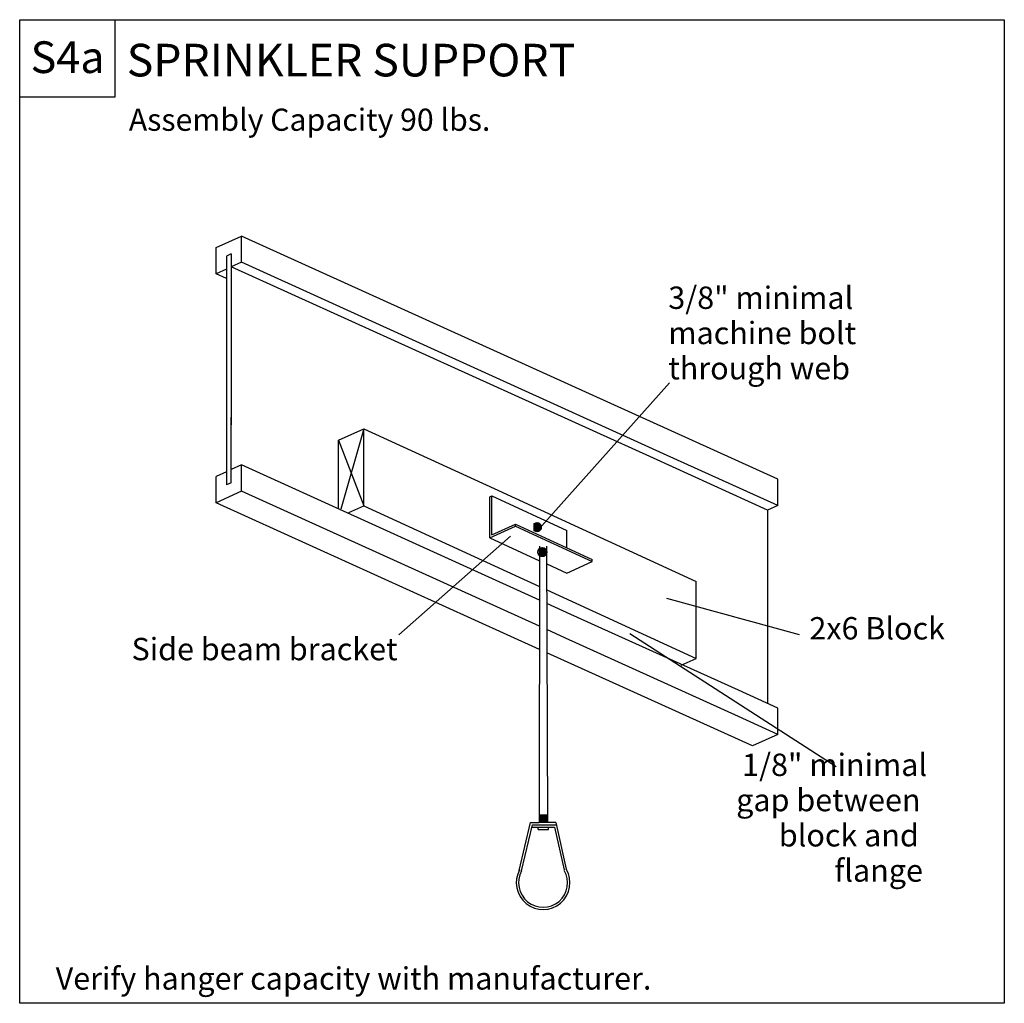
# Model space of a CAD drawing. Units: millimetres. Extents: x 0 to 52.8, y 0 to 52.8.
import ezdxf
from ezdxf.enums import TextEntityAlignment as Align

# ---------------------------------------------------------------- set-up
doc = ezdxf.new("R2010")
doc.units = ezdxf.units.MM
doc.header["$MEASUREMENT"] = 0
doc.layers.add('DETAILS', color=7, linetype='Continuous', lineweight=35)
doc.styles.add('Arial', font='ARIAL.TTF')

msp = doc.modelspace()

# ---------------------------------------------------------------- hatches: boundary and pattern name
at = {"layer": 'DETAILS', "lineweight": 25}
for points in [[(27.639, 25.321), (27.599, 25.739), (27.639, 25.762)], [(27.599, 25.344), (27.599, 25.345), (27.599, 25.739)], [(27.599, 25.344), (27.599, 25.739), (27.639, 25.321)], [(27.64, 25.321), (27.639, 25.762), (27.64, 25.763)], [(27.639, 25.321), (27.639, 25.762), (27.64, 25.321)], [(27.684, 25.306), (27.64, 25.763), (27.684, 25.778)], [(27.64, 25.321), (27.64, 25.763), (27.684, 25.306)], [(27.731, 25.299), (27.684, 25.778), (27.731, 25.784)], [(27.684, 25.306), (27.684, 25.778), (27.684, 25.306)], [(27.684, 25.306), (27.684, 25.778), (27.684, 25.778)], [(27.684, 25.306), (27.684, 25.778), (27.731, 25.299)], [(27.731, 25.299), (27.731, 25.784), (27.731, 25.299)], [(27.731, 25.299), (27.731, 25.784), (27.731, 25.784)], [(27.731, 25.299), (27.731, 25.784), (27.778, 25.302)], [(27.778, 25.302), (27.731, 25.784), (27.778, 25.781)], [(27.778, 25.302), (27.778, 25.781), (27.778, 25.302)], [(27.778, 25.302), (27.778, 25.781), (27.778, 25.781)], [(27.778, 25.302), (27.778, 25.781), (27.823, 25.314)], [(27.823, 25.314), (27.778, 25.781), (27.823, 25.769)], [(27.823, 25.314), (27.823, 25.769), (27.824, 25.314)], [(27.824, 25.314), (27.823, 25.769), (27.824, 25.769)], [(27.824, 25.314), (27.824, 25.769), (27.866, 25.334)], [(27.866, 25.334), (27.824, 25.769), (27.866, 25.749)], [(27.866, 25.334), (27.866, 25.749), (27.866, 25.335)], [(27.866, 25.335), (27.866, 25.749), (27.866, 25.749)], [(27.866, 25.335), (27.866, 25.749), (27.903, 25.363)], [(27.903, 25.363), (27.866, 25.749), (27.903, 25.721)], [(27.903, 25.363), (27.903, 25.721), (27.904, 25.363)], [(27.904, 25.363), (27.903, 25.721), (27.904, 25.72)], [(27.904, 25.363), (27.904, 25.72), (27.935, 25.398)], [(27.935, 25.398), (27.904, 25.72), (27.935, 25.686)], [(27.935, 25.398), (27.935, 25.686), (27.935, 25.398)], [(27.935, 25.398), (27.935, 25.686), (27.935, 25.685)], [(27.935, 25.398), (27.935, 25.685), (27.959, 25.438)], [(27.959, 25.438), (27.935, 25.685), (27.959, 25.646)], [(27.959, 25.438), (27.959, 25.646), (27.96, 25.439)], [(27.96, 25.439), (27.959, 25.646), (27.96, 25.644)], [(27.96, 25.439), (27.96, 25.644), (27.975, 25.482)], [(27.975, 25.482), (27.96, 25.644), (27.975, 25.602)], [(27.975, 25.482), (27.975, 25.602), (27.975, 25.483)], [(27.887, 24.004), (27.886, 24.005), (27.887, 24.399)], [(27.927, 23.981), (27.887, 24.399), (27.927, 24.422)], [(27.887, 24.004), (27.887, 24.399), (27.927, 23.981)], [(27.972, 23.966), (27.927, 24.422), (27.972, 24.438)], [(27.927, 23.981), (27.927, 24.422), (27.927, 23.981)], [(27.927, 23.981), (27.927, 24.422), (27.927, 24.422)], [(27.927, 23.981), (27.927, 24.422), (27.972, 23.966)], [(28.018, 23.959), (27.972, 24.438), (28.018, 24.444)], [(27.972, 23.966), (27.972, 24.438), (27.972, 23.966)], [(27.972, 23.966), (27.972, 24.438), (27.972, 24.438)], [(27.972, 23.966), (27.972, 24.438), (28.018, 23.959)], [(28.018, 23.959), (28.018, 24.444), (28.018, 23.959)], [(28.018, 23.959), (28.018, 24.444), (28.018, 24.444)], [(28.018, 23.959), (28.018, 24.444), (28.065, 23.962)], [(28.065, 23.962), (28.018, 24.444), (28.065, 24.441)], [(28.065, 23.962), (28.065, 24.441), (28.066, 23.962)], [(28.066, 23.962), (28.065, 24.441), (28.066, 24.441)], [(28.066, 23.962), (28.066, 24.441), (28.111, 23.974)], [(28.111, 23.974), (28.066, 24.441), (28.111, 24.429)], [(28.111, 23.974), (28.111, 24.429), (28.111, 23.974)], [(28.111, 23.974), (28.111, 24.429), (28.111, 24.429)], [(28.111, 23.974), (28.111, 24.429), (28.153, 23.994)], [(28.153, 23.994), (28.111, 24.429), (28.153, 24.409)], [(28.153, 23.994), (28.153, 24.409), (28.154, 23.995)], [(28.154, 23.995), (28.153, 24.409), (28.154, 24.409)], [(28.154, 23.995), (28.154, 24.409), (28.191, 24.023)], [(28.191, 24.023), (28.154, 24.409), (28.191, 24.381)], [(28.191, 24.023), (28.191, 24.381), (28.191, 24.023)], [(28.191, 24.023), (28.191, 24.381), (28.191, 24.38)], [(28.191, 24.023), (28.191, 24.38), (28.222, 24.057)], [(28.222, 24.057), (28.191, 24.38), (28.222, 24.346)], [(28.222, 24.057), (28.222, 24.346), (28.223, 24.058)], [(28.223, 24.058), (28.222, 24.346), (28.223, 24.345)], [(28.223, 24.058), (28.223, 24.345), (28.247, 24.098)], [(28.247, 24.098), (28.223, 24.345), (28.247, 24.306)], [(28.247, 24.098), (28.247, 24.306), (28.247, 24.099)], [(28.247, 24.099), (28.247, 24.306), (28.247, 24.304)], [(28.247, 24.099), (28.247, 24.304), (28.262, 24.142)], [(28.262, 24.142), (28.247, 24.304), (28.262, 24.261)], [(28.262, 24.142), (28.262, 24.261), (28.263, 24.143)]]:
    msp.add_hatch(color=18, dxfattribs=at).paths.add_polyline_path(points, flags=0)

# ---------------------------------------------------------------- linework, layer by layer
at = {"layer": 'DETAILS', "color": 7, "linetype": 'Continuous', "lineweight": 25}
for p, q in [((0.004, 52.763), (52.809, 52.763)), ((0.004, 0), (0.004, 52.763)), ((5.108, 52.763), (5.108, 48.603)), ((52.809, 52.763), (52.809, 0)), ((5.108, 48.603), (0, 48.603)), ((10.532, 40.538), (11.895, 41.156)), ((36.087, 30.186), (11.895, 41.156)), ((11.895, 39.75), (11.895, 41.156)), ((10.532, 39.132), (10.532, 40.538)), ((11.343, 40.203), (11.085, 40.085)), ((11.343, 40.203), (11.343, 31.037)), ((11.085, 40.085), (11.085, 27.807)), ((11.895, 39.75), (11.343, 39.5)), ((34.536, 29.483), (11.895, 39.75)), ((11.085, 39.382), (10.532, 39.132)), ((11.085, 38.881), (10.532, 39.132)), ((33.986, 29.234), (11.343, 39.5)), ((28.008, 25.62), (34.85, 33.282)), ((11.343, 30.032), (11.343, 31.438)), ((17.098, 30.201), (18.461, 30.819)), ((18.461, 30.819), (17.225, 26.513)), ((18.461, 30.819), (25.445, 27.613)), ((18.461, 26.688), (18.461, 30.819)), ((17.098, 30.201), (18.461, 26.688)), ((17.098, 26.571), (17.098, 30.201)), ((40.661, 28.111), (36.087, 30.186)), ((11.343, 27.924), (11.343, 30.032)), ((40.112, 26.457), (33.986, 29.234)), ((40.661, 26.705), (34.536, 29.483)), ((11.895, 28.877), (11.343, 28.627)), ((27.883, 21.627), (11.895, 28.877)), ((11.895, 27.472), (11.895, 28.877)), ((11.085, 28.509), (10.532, 28.259)), ((10.532, 26.853), (10.532, 28.259)), ((40.661, 26.705), (40.661, 28.111)), ((11.895, 27.472), (10.532, 26.853)), ((11.343, 27.924), (11.085, 27.807)), ((27.882, 20.222), (11.895, 27.472)), ((25.445, 27.613), (36.287, 22.635)), ((25.221, 27.167), (25.321, 27.213)), ((25.221, 24.968), (25.221, 27.167)), ((25.321, 27.213), (29.344, 25.365)), ((25.321, 25.123), (25.321, 27.213)), ((27.88, 18.987), (10.532, 26.853)), ((17.65, 26.32), (18.461, 26.688)), ((18.461, 26.688), (27.884, 22.362)), ((40.661, 26.705), (40.109, 26.455)), ((40.109, 26.455), (40.109, 16.083)), ((25.221, 24.968), (26.584, 25.586)), ((25.321, 25.123), (26.584, 25.695)), ((26.584, 25.696), (30.708, 23.803)), ((26.584, 25.586), (26.584, 25.696)), ((26.584, 25.586), (30.708, 23.693)), ((29.344, 24.428), (29.344, 25.365)), ((26.331, 25.06), (20.341, 19.773)), ((25.221, 24.968), (27.886, 23.744)), ((27.887, 24.513), (27.869, 9.707)), ((28.262, 24.513), (28.307, 9.707)), ((30.708, 23.693), (30.708, 23.803)), ((28.265, 23.57), (29.344, 23.075)), ((29.344, 23.075), (30.708, 23.693)), ((28.269, 22.185), (36.287, 18.504)), ((36.287, 18.504), (36.287, 22.635)), ((34.694, 21.724), (41.799, 19.776)), ((29.568, 20.863), (28.271, 21.451)), ((38.548, 16.791), (29.568, 20.863)), ((29.278, 19.589), (28.275, 20.044)), ((38.548, 15.385), (29.278, 19.589)), ((32.72, 19.846), (43.787, 12.7)), ((29.023, 18.469), (28.279, 18.806)), ((35.476, 18.137), (36.287, 18.504)), ((38.548, 14.149), (29.023, 18.469)), ((40.661, 15.833), (38.548, 16.791)), ((40.661, 14.427), (38.548, 15.385)), ((40.661, 14.427), (40.661, 15.833)), ((40.661, 14.427), (39.299, 13.809)), ((39.299, 13.809), (38.548, 14.149)), ((27.868, 10.107), (28.306, 10.108)), ((27.868, 10.057), (28.306, 10.058)), ((26.797, 7.133), (27.404, 9.707)), ((26.919, 7.104), (27.503, 9.582)), ((27.404, 9.707), (27.869, 9.707)), ((27.503, 9.582), (28.784, 9.582)), ((27.868, 10.007), (28.306, 10.008)), ((27.868, 9.957), (28.306, 9.958)), ((27.869, 9.907), (28.306, 9.908)), ((27.869, 9.857), (28.306, 9.858)), ((27.869, 9.807), (28.307, 9.808)), ((27.869, 9.757), (28.307, 9.758)), ((27.869, 9.707), (28.307, 9.708)), ((28.757, 9.707), (28.307, 9.707)), ((28.757, 9.707), (29.318, 7.193)), ((27.474, 9.457), (28.684, 9.457)), ((27.807, 9.332), (27.807, 9.457)), ((27.807, 9.332), (28.369, 9.332)), ((28.369, 9.332), (28.369, 9.457)), ((28.684, 9.457), (29.196, 7.166)), ((52.809, 0), (0.004, 0))]:
    msp.add_line(p, q, dxfattribs=at)
for points in [[(27.639, 25.321), (27.599, 25.739), (27.639, 25.762)], [(27.599, 25.344), (27.599, 25.345), (27.599, 25.739)], [(27.599, 25.344), (27.599, 25.739), (27.639, 25.321)], [(27.64, 25.321), (27.639, 25.762), (27.64, 25.763)], [(27.639, 25.321), (27.639, 25.762), (27.64, 25.321)], [(27.684, 25.306), (27.64, 25.763), (27.684, 25.778)], [(27.64, 25.321), (27.64, 25.763), (27.684, 25.306)], [(27.731, 25.299), (27.684, 25.778), (27.731, 25.784)], [(27.684, 25.306), (27.684, 25.778), (27.684, 25.306)], [(27.684, 25.306), (27.684, 25.778), (27.684, 25.778)], [(27.684, 25.306), (27.684, 25.778), (27.731, 25.299)], [(27.731, 25.299), (27.731, 25.784), (27.731, 25.299)], [(27.731, 25.299), (27.731, 25.784), (27.731, 25.784)], [(27.731, 25.299), (27.731, 25.784), (27.778, 25.302)], [(27.778, 25.302), (27.731, 25.784), (27.778, 25.781)], [(27.778, 25.302), (27.778, 25.781), (27.778, 25.302)], [(27.778, 25.302), (27.778, 25.781), (27.778, 25.781)], [(27.778, 25.302), (27.778, 25.781), (27.823, 25.314)], [(27.823, 25.314), (27.778, 25.781), (27.823, 25.769)], [(27.823, 25.314), (27.823, 25.769), (27.824, 25.314)], [(27.824, 25.314), (27.823, 25.769), (27.824, 25.769)], [(27.824, 25.314), (27.824, 25.769), (27.866, 25.334)], [(27.866, 25.334), (27.824, 25.769), (27.866, 25.749)], [(27.866, 25.334), (27.866, 25.749), (27.866, 25.335)], [(27.866, 25.335), (27.866, 25.749), (27.866, 25.749)], [(27.866, 25.335), (27.866, 25.749), (27.903, 25.363)], [(27.903, 25.363), (27.866, 25.749), (27.903, 25.721)], [(27.903, 25.363), (27.903, 25.721), (27.904, 25.363)], [(27.904, 25.363), (27.903, 25.721), (27.904, 25.72)], [(27.904, 25.363), (27.904, 25.72), (27.935, 25.398)], [(27.935, 25.398), (27.904, 25.72), (27.935, 25.686)], [(27.935, 25.398), (27.935, 25.686), (27.935, 25.398)], [(27.935, 25.398), (27.935, 25.686), (27.935, 25.685)], [(27.935, 25.398), (27.935, 25.685), (27.959, 25.438)], [(27.959, 25.438), (27.935, 25.685), (27.959, 25.646)], [(27.959, 25.438), (27.959, 25.646), (27.96, 25.439)], [(27.96, 25.439), (27.959, 25.646), (27.96, 25.644)], [(27.96, 25.439), (27.96, 25.644), (27.975, 25.482)], [(27.975, 25.482), (27.96, 25.644), (27.975, 25.602)], [(27.975, 25.482), (27.975, 25.602), (27.975, 25.483)], [(27.887, 24.004), (27.886, 24.005), (27.887, 24.399)], [(27.927, 23.981), (27.887, 24.399), (27.927, 24.422)], [(27.887, 24.004), (27.887, 24.399), (27.927, 23.981)], [(27.972, 23.966), (27.927, 24.422), (27.972, 24.438)], [(27.927, 23.981), (27.927, 24.422), (27.927, 23.981)], [(27.927, 23.981), (27.927, 24.422), (27.927, 24.422)], [(27.927, 23.981), (27.927, 24.422), (27.972, 23.966)], [(28.018, 23.959), (27.972, 24.438), (28.018, 24.444)], [(27.972, 23.966), (27.972, 24.438), (27.972, 23.966)], [(27.972, 23.966), (27.972, 24.438), (27.972, 24.438)], [(27.972, 23.966), (27.972, 24.438), (28.018, 23.959)], [(28.018, 23.959), (28.018, 24.444), (28.018, 23.959)], [(28.018, 23.959), (28.018, 24.444), (28.018, 24.444)], [(28.018, 23.959), (28.018, 24.444), (28.065, 23.962)], [(28.065, 23.962), (28.018, 24.444), (28.065, 24.441)], [(28.065, 23.962), (28.065, 24.441), (28.066, 23.962)], [(28.066, 23.962), (28.065, 24.441), (28.066, 24.441)], [(28.066, 23.962), (28.066, 24.441), (28.111, 23.974)], [(28.111, 23.974), (28.066, 24.441), (28.111, 24.429)], [(28.111, 23.974), (28.111, 24.429), (28.111, 23.974)], [(28.111, 23.974), (28.111, 24.429), (28.111, 24.429)], [(28.111, 23.974), (28.111, 24.429), (28.153, 23.994)], [(28.153, 23.994), (28.111, 24.429), (28.153, 24.409)], [(28.153, 23.994), (28.153, 24.409), (28.154, 23.995)], [(28.154, 23.995), (28.153, 24.409), (28.154, 24.409)], [(28.154, 23.995), (28.154, 24.409), (28.191, 24.023)], [(28.191, 24.023), (28.154, 24.409), (28.191, 24.381)], [(28.191, 24.023), (28.191, 24.381), (28.191, 24.023)], [(28.191, 24.023), (28.191, 24.381), (28.191, 24.38)], [(28.191, 24.023), (28.191, 24.38), (28.222, 24.057)], [(28.222, 24.057), (28.191, 24.38), (28.222, 24.346)], [(28.222, 24.057), (28.222, 24.346), (28.223, 24.058)], [(28.223, 24.058), (28.222, 24.346), (28.223, 24.345)], [(28.223, 24.058), (28.223, 24.345), (28.247, 24.098)], [(28.247, 24.098), (28.223, 24.345), (28.247, 24.306)], [(28.247, 24.098), (28.247, 24.306), (28.247, 24.099)], [(28.247, 24.099), (28.247, 24.306), (28.247, 24.304)], [(28.247, 24.099), (28.247, 24.304), (28.262, 24.142)], [(28.262, 24.142), (28.247, 24.304), (28.262, 24.261)], [(28.262, 24.142), (28.262, 24.261), (28.263, 24.143)]]:
    msp.add_lwpolyline(points, close=True, dxfattribs=at)
msp.add_circle((28.027, 24.202), 0.242, dxfattribs=at)
for radius in [1.44, 1.315]:
    msp.add_arc((28.074, 6.468), radius, 151.1657, 30.2319, dxfattribs=at)

# ---------------------------------------------------------------- texts
at = {"layer": 'DETAILS', "color": 7, "lineweight": 25, "style": 'Arial'}
for s, height, p in [('S4a', 1.7, (0.58, 49.371)), ('SPRINKLER SUPPORT', 1.75, (5.742, 49.173)), ('Assembly Capacity 90 lbs.', 1.19, (5.853, 46.431)), ('2x6 Block ', 1.2, (42.356, 19.141)), ('Side beam bracket', 1.2, (5.999, 18.028)), ('Verify hanger capacity with manufacturer.', 1.2, (1.93, 0.361))]:
    msp.add_text(s, height=height, dxfattribs=at).set_placement(p, align=Align.BOTTOM_LEFT)
for s, p in [('3/8" minimal ', (34.788, 38.448)), ('machine bolt ', (34.788, 36.558)), ('through web', (34.788, 34.668)), ('1/8" minimal ', (38.748, 13.393)), ('gap between ', (38.429, 11.503)), ('block and ', (40.717, 9.613)), ('flange', (43.698, 7.723))]:
    msp.add_text(s, height=1.2, dxfattribs=at).set_placement(p, align=Align.TOP_LEFT)

doc.saveas('drawing.dxf')
